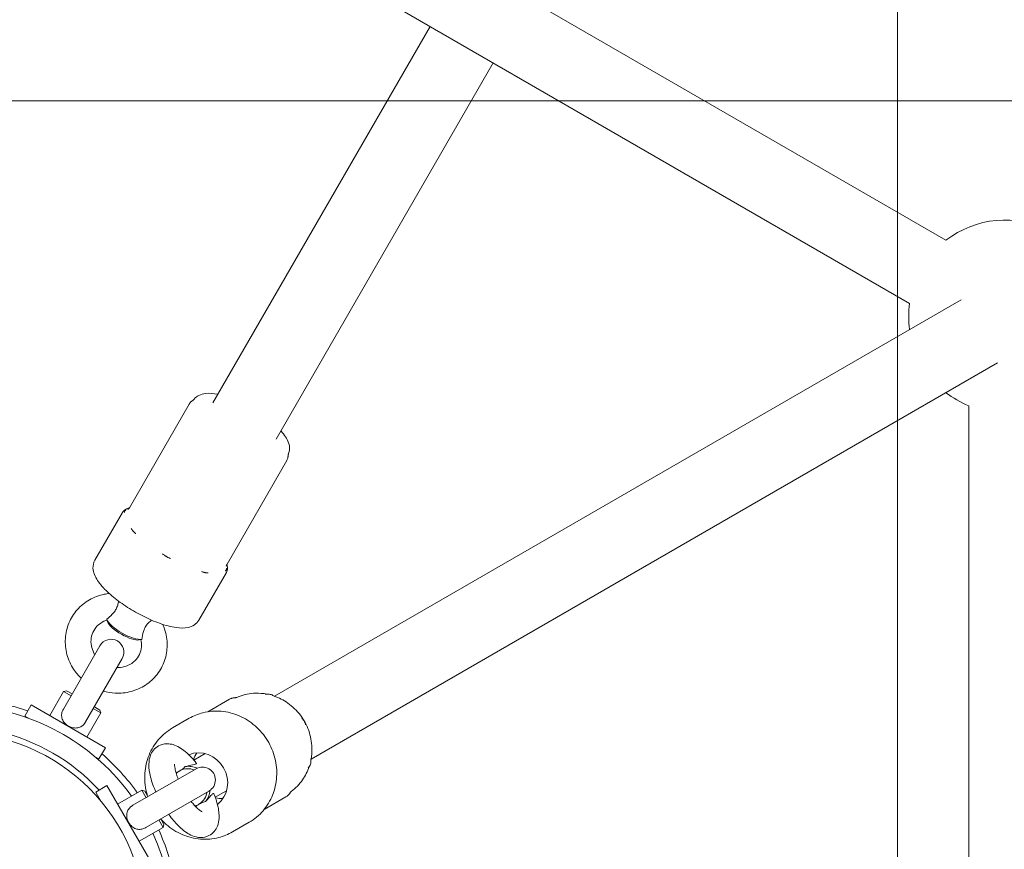
# Model space of a CAD drawing. Units: millimetres. Extents: x -3075.3 to -3054.3, y -3479.6 to -3449.9.
# Drawn here: x -3058.8 to -3058.6, y -3462.1 to -3461.9 of the extents above; entities that cross this region are included whole.
import ezdxf

# ---------------------------------------------------------------- set-up
doc = ezdxf.new("R2010")
doc.units = ezdxf.units.MM
doc.linetypes.add('ACAD_ISO03W100', pattern=[30, 12, -18])
doc.layers.add('_TR-kreskowanie', color=7, linetype='Continuous', lineweight=13, true_color=0xadadad)
doc.layers.add('_TR-przerywana1_nad', color=8, linetype='ACAD_ISO03W100', lineweight=5)
doc.layers.add('_TR-zabawki', color=134, linetype='Continuous', lineweight=13)

# ---------------------------------------------------------------- blocks, each defined once
blk = doc.blocks.new('mt kasprowy')
at = {"layer": '_TR-przerywana1_nad', "linetype": 'ACAD_ISO03W100', "ltscale": 0.01}
blk.add_circle((0, 0), 2.3, dxfattribs=at)
at = {"layer": '_TR-zabawki'}
for p, q in [((-0.1307199797165595, 0.2434136464339645), (-0.03820563434328506, 0.08317409981873425)), ((-0.1454424115809161, 0.2349136464340518), (-0.05292806620764168, 0.07467409981882156)), ((0.1207138702629891, 0.2366657935776857), (-0.1207138702620796, 0.2366657935776857)), ((-0.1593240861780032, 0.2313741750249392), (-0.2800379564405375, 0.02229161855257189)), ((-0.1446016543136466, 0.2228741750250265), (-0.2653155245761809, 0.0137916185526592)), ((-0.1129186063462839, 0.07500854234694998), (-0.20070858944473, 0.1256941127212485)), ((-0.1214186063461966, 0.06028611048259336), (-0.2092085894446427, 0.1109716808568919)), ((-0.1079410579604883, 0.07751734065641358), (-0.08376423245499609, 0.06355884394270106)), ((-0.02944266186523237, 0.07731910078518922), (-0.02650509421437164, 0.07223108436346592)), ((-0.02126687035342911, 0.06483529997012738), (-0.02352362613783043, 0.06874411564876937)), ((-0.0706530988236409, 0.05695739316206527), (-0.0818219819202568, 0.063405750824586)), ((-0.05223897454470716, 0.06415764352323094), (-0.04930140689430118, 0.05906962710150765)), ((-0.03086656188406778, 0.06346245343911505), (-0.02934182598710322, 0.06082153339730212)), ((-0.03952681592181762, 0.05846245343900591), (-0.03800208002530781, 0.05582153339719298)), ((-0.02227079491422046, 0.04457414831676942), (-0.03080192378820357, 0.05935049697245631)), ((-0.03599807621094442, 0.05635049697275463), (-0.02746694733696131, 0.04157414831661299)), ((-0.1211025152224465, 0.05472102797693879), (-0.09692568971649962, 0.04076253126277152)), ((-0.04551558165894676, 0.05083529997000369), (-0.04777233744334808, 0.05474411564910042)), ((-0.02430192378824358, 0.04809216672356342), (-0.02300288568267206, 0.04884216672326147)), ((-0.02231987298091553, 0.04865915402160681), (-0.0240519237886474, 0.04765915402140308)), ((-0.02300288568267206, 0.04884216672326147), (-0.02231987298091553, 0.04865915402160681)), ((-0.01906987298070817, 0.04302998889670562), (-0.02231987298091553, 0.04865915402160681)), ((-0.03206025403778767, 0.03552998889699666), (-0.01473974596183325, 0.04552998889676019)), ((-0.0292480762109335, 0.0446591540217014), (-0.03098012701866537, 0.04365915402149767)), ((-0.03079711431655596, 0.04434216672325419), (-0.03098012701866537, 0.04365915402149767)), ((-0.03079711431655596, 0.04434216672325419), (-0.02949807621098444, 0.04509216672340699)), ((-0.06607574223608026, 0.0430601168013709), (-0.06619760245303041, 0.04363644027034752)), ((-0.02773012701891275, 0.03802998889705123), (-0.03098012701866537, 0.04365915402149767)), ((-0.0846530988237646, 0.03270868185609288), (-0.0958219819203805, 0.0391570395186136)), ((-0.04694350582030893, 0.03056694733686527), (-0.06171985447599582, 0.03909807621130312)), ((-0.07032902615810599, 0.03569321294980909), (-0.07088906703120301, 0.03551058525863482)), ((-0.05089934640000138, 0.01783974596219196), (-0.04089934640023785, 0.03516025403769163)), ((-0.03830127018864005, 0.03366025403784079), (-0.04089934640023785, 0.03516025403769163)), ((-0.03056025403748208, 0.03293191268539886), (-0.03206025403778767, 0.03552998889699666)), ((-0.0647198544756975, 0.03390192378856227), (-0.04994350582001061, 0.02537079491412442)), ((-0.05046152422664818, 0.03259807621134314), (-0.04971152422695013, 0.03389711431691467)), ((-0.04902851152473886, 0.03408012701856933), (-0.05002851152494259, 0.03234807621129221)), ((-0.04971152422695013, 0.03389711431691467), (-0.04902851152473886, 0.03408012701856933)), ((-0.04339934640029242, 0.03083012701881671), (-0.04902851152473886, 0.03408012701856933)), ((-0.03881128132479716, 0.03277688883781593), (-0.03830127018864005, 0.03366025403784079)), ((-0.03056025403748208, 0.03293191268539886), (-0.02845910626501791, 0.03414501091765487)), ((-0.05421152422695741, 0.02610288568257602), (-0.05346152422680461, 0.02740192378860229)), ((-0.05421152422695741, 0.02610288568257602), (-0.054028511524848, 0.02541987298081949)), ((-0.05302851152464427, 0.02715192378855136), (-0.054028511524848, 0.02541987298081949)), ((-0.04839934640040156, 0.02216987298106687), (-0.054028511524848, 0.02541987298081949)), ((-0.04830127018885833, 0.01633974596188636), (-0.05089934640000138, 0.01783974596219196)), ((-0.04830127018885833, 0.01633974596188636), (-0.04779125905315595, 0.01722311116191122))]:
    blk.add_line(p, q, dxfattribs=at)
for radius in [0.8, 0.04445000000000015, 0.04445000000000005]:
    blk.add_circle((0, 0), radius, dxfattribs=at)
for centre, radius, start, end in [((-0.1415465369177582, 0.2451657935775984), 0.02250000000000001, 22.19610086489852, 217.8038991475104), ((-0.1415465369177582, 0.2451657935775984), 0.02250000000000001, 322.1961008524896, 337.8038991351015), ((-0.1415465369177582, 0.2451657935775984), 0.02250000000000001, 262.1961008585239, 277.8038991414761), ((-0.03339999999980137, 0.05785049697260547), 0.003, 30.00000000272808, 210.0000000027281), ((0, 0), 0.05234628323971025, 101.01322274572, 114.5188788996505), ((0, 0), 0.05080000000000014, 65.64849351438012, 114.3515064856199), ((0, 0), 0.05234628323971093, 125.4811210982736, 138.9867772565912), ((-0.06321985447630141, 0.03649999999970532), 0.003000000000000016, 59.99999999727192, 239.9999999972719), ((0, 0), 0.05080000000000009, 125.6484935124306, 174.3515064783481), ((0, 0), 0.04580000000000002, 132.6115877869551, 167.3884122060695), ((0, 0), 0.05234628323970873, 161.0132227491451, 174.5188789061839)]:
    blk.add_arc(centre, radius, start, end, dxfattribs=at)
for centre, major_axis, ratio, start_param, end_param in [((-0.03305854259815533, 0.057259075404545), (-0.005845671475548301, -0.003374999999994189), 0.9430385729759615, 3.272330298544738, 6.15244766222652), ((-0.0357200098615067, 0.06186887192689028), (0.005845671475548303, 0.003374999999994195), 0.9430385729759617, 5.578511473463189, 5.851824390143387), ((-0.03164463811481255, 0.05481012100199223), (0.004330127018924664, 0.002499999999995702), 0.9430385729759619, 0.3424677313066594, 0.9303357742387046), ((-0.03156146726269071, 0.05466606486106684), (0.003897114317032202, 0.002249999999996131), 0.9430385729759618, 0.06411966634497723, 0.8410686705690642), ((-0.0357200098615067, 0.06186887192689028), (0.005845671475547967, 0.003374999999994763), 0.9430385729759618, 3.572953570625845, 3.846266487307699), ((-0.03164463811481255, 0.05481012100199223), (-0.004330127018924662, -0.002499999999995701), 0.9430385729759617, 5.352849532943839, 5.940717575875103), ((-0.03156146726269071, 0.05466606486106684), (-0.003897114317032203, -0.002249999999996127), 0.9430385729759618, 5.442116636612939, 6.21906564083679), ((-0.03156146726269071, 0.05466606486106684), (0.003897114317032307, 0.00224999999999619), 0.9430385729759618, 6.074337610779253, 6.21906564083679), ((-0.03156146726269071, 0.05466606486106684), (-0.003897114317032294, -0.002249999999996186), 0.9430385729759618, 0.06411966634497723, 0.2088476964025787), ((-0.06900908155284924, 0.03984241181115067), (0.002500000000003271, 0.004330127018920315), 0.3104326666373476, 3.484060384898437, 5.940717575876665), ((-0.06859746168265701, 0.03960476296833804), (-0.002250000000002945, -0.003897114317028284), 0.3104326666373476, 0.3326686915335912, 2.808923962055716)]:
    blk.add_ellipse(centre, major_axis=major_axis, ratio=ratio, start_param=start_param, end_param=end_param, dxfattribs=at)
for points, knots in [([(-0.0380698684921299, 0.08314838700152904), (-0.03900282658469223, 0.08333040814977721), (-0.03995970690175454, 0.08340653871709947), (-0.04226543846698405, 0.08333310034868191), (-0.04361343413893337, 0.0830772121416885), (-0.04618154791933193, 0.08216663379516831), (-0.0474006484309939, 0.08150988979195972), (-0.04958212243946036, 0.07986085225866191), (-0.0505441012492156, 0.07886853996251375), (-0.05202619787542062, 0.07676603291520223), (-0.05258303190930746, 0.07568075448944), (-0.05297367597859193, 0.07454368187518412)], [2.396167708123361, 2.396167708123361, 2.396167708123361, 2.396167708123361, 2.6250317334308, 2.6250317334308, 2.947956463942996, 2.947956463942996, 3.27266616517344, 3.27266616517344, 3.59753681261071, 3.59753681261071, 3.887016314128451, 3.887016314128451, 3.887016314128451, 3.887016314128451]), ([(-0.03617085191763181, 0.0825106306001544), (-0.03630800522842037, 0.08263456943996061), (-0.03645447958570003, 0.08273729351139991), (-0.03676162185820431, 0.08290811711822244), (-0.03692063698781567, 0.0829749040221941), (-0.03723942473425268, 0.08307524648262188), (-0.03739575528879868, 0.0831076052500066), (-0.03768690066135605, 0.08314607600505042), (-0.03782100613170769, 0.08315228322680923), (-0.03805771363295207, 0.08315116111225507), (-0.03815861405109899, 0.08314403162603412), (-0.03824260065130147, 0.08313567591358151)], [-0.6405556048300167, -0.6405556048300167, -0.6405556048300167, -0.6405556048300167, -0.6276853567905994, -0.6276853567905994, -0.6148151087511822, -0.6148151087511822, -0.6019448607117649, -0.6019448607117649, -0.5890746126723476, -0.5890746126723476, -0.5762043646329301, -0.5762043646329301, -0.5762043646329301, -0.5762043646329301]), ([(-0.046270412658032, 0.08191035990057571), (-0.04635679116472602, 0.08189110276271094), (-0.04645730692163852, 0.08186471378849092), (-0.04667998354761949, 0.08178992652756278), (-0.04680012610515405, 0.08174198618871742), (-0.0470446448284747, 0.0816226848110091), (-0.04716640996593924, 0.08155227187353375), (-0.04738992065267666, 0.0814015060868769), (-0.04749173689833697, 0.08132136207041185), (-0.04766789616860478, 0.08116592164469694), (-0.04774158706459275, 0.08109148446646941), (-0.04780124617809633, 0.08102653275591365)], [-0.6428653174617015, -0.6428653174617015, -0.6428653174617015, -0.6428653174617015, -0.6296161516574122, -0.6296161516574122, -0.616366985853123, -0.616366985853123, -0.6031178200488337, -0.6031178200488337, -0.5898686542445445, -0.5898686542445445, -0.5766194884402555, -0.5766194884402555, -0.5766194884402555, -0.5766194884402555]), ([(-0.030693843449626, 0.07852444850050233), (-0.03145438918045329, 0.07956057022147434), (-0.03238955201049976, 0.08046954628161984), (-0.03436121809363613, 0.0818392783339732), (-0.03536439122308366, 0.08234535004567078), (-0.03642154051840407, 0.08270773020512934)], [1.674202636627405, 1.674202636627405, 1.674202636627405, 1.674202636627405, 1.988650495725812, 1.988650495725812, 2.258838955079093, 2.258838955079093, 2.258838955079093, 2.258838955079093]), ([(-0.03615260517335628, 0.08249488120736714), (-0.03615260526112252, 0.08249488146657313), (-0.03615261752474908, 0.08249489126956178), (-0.03615313920818153, 0.08249530588818743), (-0.03615863731010904, 0.08249959284739816), (-0.03617085191763181, 0.0825106306001544)], [0.5577209760644019, 0.5577209760644019, 0.5577209760644019, 0.5577209760644019, 0.5585498613962886, 0.5585498613962886, 0.5753226519821211, 0.5753226519821211, 0.5753226519821211, 0.5753226519821211]), ([(-0.1148847245685829, 0.07614368123176973), (-0.1146366808857238, 0.07636361169443262), (-0.1143885446263084, 0.07656885131291347), (-0.1132600741912029, 0.07742837584873996), (-0.1123928763904587, 0.07794172659168908), (-0.1107743718803249, 0.07819381521267132), (-0.1101541734287821, 0.0781699723715974), (-0.1095586841647673, 0.0779365695634624)], [3.962633609934652, 3.962633609934652, 3.962633609934652, 3.962633609934652, 4.074059767306515, 4.074059767306515, 4.467347558055689, 4.467347558055689, 4.665490176109503, 4.665490176109503, 4.665490176109503, 4.665490176109503]), ([(-0.03068245891245169, 0.07851024514457094), (-0.03068354886545421, 0.07851155366597595), (-0.03068455507673207, 0.07851277280769864), (-0.03068723285105079, 0.07851604179722926), (-0.03068869353000991, 0.07851785812044909), (-0.03069106196880966, 0.07852083822490386), (-0.03069196973592625, 0.07852200202023596), (-0.0306932627054266, 0.07852367568466434), (-0.0306936479119031, 0.07852418556694829), (-0.03069382542707899, 0.07852442152170624), (-0.03069384482932946, 0.0785244474832325), (-0.03069384483205795, 0.0785244474764113)], [0.1441719374983203, 0.1441719374983203, 0.1441719374983203, 0.1441719374983203, 0.1465556307471624, 0.1465556307471624, 0.1510735373027109, 0.1510735373027109, 0.1555914438582593, 0.1555914438582593, 0.1601093504138078, 0.1601093504138078, 0.1613860889501549, 0.1613860889501549, 0.1613860889501549, 0.1613860889501549]), ([(-0.03068409202933253, 0.07851207139401595), (-0.03068409129355132, 0.0785120707596434), (-0.03068406778493227, 0.07851204424150637), (-0.03068356013318407, 0.07851147157998639), (-0.03068087848077994, 0.07850842426933013), (-0.03066809501251555, 0.07849484770304116), (-0.03065815029185615, 0.07848440572934123), (-0.03062588017064627, 0.07845294165372252), (-0.03060541227341673, 0.07843336489531794), (-0.0305430497164707, 0.07837944263656027), (-0.03050497386766438, 0.07834725126122066), (-0.03041351383899382, 0.07828190142163294), (-0.0303817147528207, 0.0782601315845568), (-0.03034159682874815, 0.07823508489900632)], [-0.1164940835215579, -0.1164940835215579, -0.1164940835215579, -0.1164940835215579, -0.1152781953073987, -0.1152781953073987, -0.1033670066661155, -0.1033670066661155, -0.09145581802483235, -0.09145581802483235, -0.08087801824737069, -0.08087801824737069, -0.07153781654249439, -0.07153781654249439, -0.06763344074226606, -0.06763344074226606, -0.06763344074226606, -0.06763344074226606]), ([(-0.02944266186523237, 0.07731910078518922), (-0.02949878570780129, 0.07741631013277583), (-0.02955958256734448, 0.07750602637224802), (-0.02968398993471055, 0.07766848759183631), (-0.02974807935515855, 0.07774194494550102), (-0.02987514543656289, 0.07787383755157862), (-0.02993830685863941, 0.07793253379986709), (-0.03006174550773721, 0.078038011967692), (-0.03012186149589979, 0.07808462931143367), (-0.0302363082055308, 0.07816724915755913), (-0.03029038499244052, 0.0782031119892963), (-0.03034159682874815, 0.07823508489900632)], [-0.6097637186273939, -0.6097637186273939, -0.6097637186273939, -0.6097637186273939, -0.6032687136218257, -0.6032687136218257, -0.5967737086162574, -0.5967737086162574, -0.5902787036106892, -0.5902787036106892, -0.583783698605121, -0.583783698605121, -0.577288693599553, -0.577288693599553, -0.577288693599553, -0.577288693599553]), ([(-0.1095586841647673, 0.0779365695634624), (-0.1095440258663984, 0.07793082422404041), (-0.1095274100489405, 0.0779245000244373), (-0.1094882667985075, 0.07791038615050638), (-0.1094657741350602, 0.07790259182866066), (-0.1094114265506505, 0.07788523007911863), (-0.1093796526215556, 0.07787564014233794), (-0.1093002067591442, 0.07785471158103974), (-0.1092527362247893, 0.07784326788123508), (-0.1091284070275833, 0.07782053421487944), (-0.109052017178783, 0.07780871964405378), (-0.108945973016489, 0.07780262127334936)], [0.3978245594236917, 0.3978245594236917, 0.3978245594236917, 0.3978245594236917, 0.3992618912244577, 0.3992618912244577, 0.4006992230252236, 0.4006992230252236, 0.4021365548259896, 0.4021365548259896, 0.4035738866267556, 0.4035738866267556, 0.4050112184275217, 0.4050112184275217, 0.4050112184275217, 0.4050112184275217]), ([(-0.108945973016489, 0.07780262127334936), (-0.1089197492292442, 0.07780111320016658), (-0.1088903952349938, 0.0777991578493129), (-0.1088225924913786, 0.07779330688526898), (-0.1087842013234877, 0.07778945454765562), (-0.1086932668085865, 0.07777748497346693), (-0.1086406147524031, 0.07776950124434734), (-0.1085095699349949, 0.07774274280973259), (-0.108431483669392, 0.07772453852749095), (-0.1082292102109932, 0.07765798576429006), (-0.1081043879203207, 0.07761163925306391), (-0.1079410579604883, 0.07751734065641358)], [-0.6312022428677534, -0.6312022428677534, -0.6312022428677534, -0.6312022428677534, -0.6269145380196444, -0.6269145380196444, -0.6226268331715353, -0.6226268331715353, -0.6183391283234263, -0.6183391283234263, -0.6140514234753173, -0.6140514234753173, -0.6097637186272084, -0.6097637186272084, -0.6097637186272084, -0.6097637186272084]), ([(-0.05287630697603163, 0.0746869016279561), (-0.05292564585943182, 0.07461819271065906), (-0.05298203718484729, 0.07453470904101778), (-0.05310120887907033, 0.07433059996628799), (-0.0531627999534976, 0.07421174723913282), (-0.05327587567080627, 0.07393835801667592), (-0.05332608168009756, 0.07378584677189792), (-0.05339794983046886, 0.07346186235372443), (-0.05341965685965988, 0.07329124368516204), (-0.05342540042238397, 0.07294004764344209), (-0.05340953044697017, 0.07276045784465168), (-0.05337087622274339, 0.07258019193750442)], [-0.6432421393843927, -0.6432421393843927, -0.6432421393843927, -0.6432421393843927, -0.6303732482853547, -0.6303732482853547, -0.6175043571863167, -0.6175043571863167, -0.6046354660872787, -0.6046354660872787, -0.5917665749882407, -0.5917665749882407, -0.5788976838892025, -0.5788976838892025, -0.5788976838892025, -0.5788976838892025]), ([(-0.02352362613783043, 0.06874411564876937), (-0.02422781749055503, 0.06996381085036774), (-0.02513970131394672, 0.0710632704958698), (-0.02728706457173757, 0.07291170918961143), (-0.02852244160385453, 0.07366000333740885), (-0.03119321559188393, 0.07473098053787908), (-0.03262860601716966, 0.07505248731195024), (-0.03555503056759335, 0.07523591824974574), (-0.03704571151138225, 0.07509671417028585), (-0.03993117646405153, 0.07437094473016259), (-0.04132534336940807, 0.07378379316287464), (-0.04387500160055424, 0.07222050947757452), (-0.04502996833616635, 0.07124443935617819), (-0.04698240907509899, 0.0690022573189708), (-0.04777979161917756, 0.06773668766709307), (-0.04893492982819225, 0.06504499674338149), (-0.04929323626220139, 0.06361959515015769), (-0.04953401477450825, 0.06075457927818206), (-0.04941759862958861, 0.05931551568892246), (-0.0487858611604679, 0.05681998276440936), (-0.04834849217786541, 0.05574204492177159), (-0.04777233744334808, 0.05474411564910042)], [1.570796326793831, 1.570796326793831, 1.570796326793831, 1.570796326793831, 1.889405592231873, 1.889405592231873, 2.20834928393192, 2.20834928393192, 2.528071126513135, 2.528071126513135, 2.848583147136896, 2.848583147136896, 3.169610403426164, 3.169610403426164, 3.490790611820018, 3.490790611820018, 3.811753049559713, 3.811753049559713, 4.132140187666273, 4.132140187666273, 4.451709498986066, 4.451709498986066, 4.712388980383624, 4.712388980383624, 4.712388980383624, 4.712388980383624]), ([(-0.05341619240289219, 0.07289601186266736), (-0.05358871352655115, 0.07201500373139424), (-0.05366374065579294, 0.07111783652271697), (-0.05360123024047425, 0.06892281921045651), (-0.05334867342344296, 0.06763108166342136), (-0.05281847012065555, 0.06622456026207146), (-0.05274038496554567, 0.06603308843568811), (-0.05265724549462902, 0.06584387241764489)], [4.024332602871633, 4.024332602871633, 4.024332602871633, 4.024332602871633, 4.241381015592275, 4.241381015592275, 4.558419293805443, 4.558419293805443, 4.60898267055197, 4.60898267055197, 4.60898267055197, 4.60898267055197]), ([(-0.05336636022093444, 0.07255651509694871), (-0.05336636040101439, 0.07255651530249452), (-0.05336636275933415, 0.07255653082484059), (-0.05336646098930942, 0.07255718993519622), (-0.0533674245552902, 0.07256409491265003), (-0.05337087622274339, 0.07258019193750442)], [-0.06092710172640589, -0.06092710172640589, -0.06092710172640589, -0.06092710172640589, -0.06009820659610551, -0.06009820659610551, -0.04332541384906836, -0.04332541384906836, -0.04332541384906836, -0.04332541384906836]), ([(-0.05265724391620097, 0.06584387310294915), (-0.05265724392347693, 0.06584387310385864), (-0.05265723114189313, 0.06584384332063564), (-0.05265711555784947, 0.06584357161545995), (-0.0526568665936793, 0.06584298308189318), (-0.05265606364991982, 0.06584102652414003), (-0.05265550966123556, 0.06583965848903972), (-0.05265411304208101, 0.06583611732821737), (-0.05265327040160628, 0.06583394418930766), (-0.05265177825276623, 0.06582999065358308), (-0.05265122554283153, 0.06582850965787657), (-0.05265063729621033, 0.06582691144149067)], [0.4948249910158152, 0.4948249910158152, 0.4948249910158152, 0.4948249910158152, 0.4961018625015109, 0.4961018625015109, 0.5006202712126193, 0.5006202712126193, 0.5051386799237277, 0.5051386799237277, 0.5096570886348362, 0.5096570886348362, 0.5120410690636022, 0.5120410690636022, 0.5120410690636022, 0.5120410690636022]), ([(-0.05265140231585974, 0.06582923888709047), (-0.05265140213441555, 0.06582923793257578), (-0.05265139092352911, 0.06582920431401362), (-0.05265114880967303, 0.06582847834442873), (-0.05264985058465754, 0.06582463230188296), (-0.05264448466004978, 0.06580677318152084), (-0.05264041400050701, 0.06579293979348222), (-0.05262930036587932, 0.06574926097573552), (-0.05262258034417755, 0.06572174686561993), (-0.05260706357921663, 0.06564077816756253), (-0.0525982229546571, 0.06559170780428758), (-0.05258735835877815, 0.06547982619576942), (-0.05258440467605396, 0.06544140250525743), (-0.05258277257507871, 0.06539413609471012)], [0.502155575018553, 0.502155575018553, 0.502155575018553, 0.502155575018553, 0.5033714600166758, 0.5033714600166758, 0.5152826475663438, 0.5152826475663438, 0.5271938351160118, 0.5271938351160118, 0.5377716310819196, 0.5377716310819196, 0.5471118368769692, 0.5471118368769692, 0.5510162102153479, 0.5510162102153479, 0.5510162102153479, 0.5510162102153479]), ([(-0.05258277257507871, 0.06539413609471012), (-0.05258068439343333, 0.065333661385921), (-0.05257663949942071, 0.06526883650167292), (-0.05256245040345675, 0.06512958200710273), (-0.05255222539017268, 0.0650545406715537), (-0.05252272693633131, 0.0648951274074534), (-0.05250344905061866, 0.06481078141678154), (-0.05245296779685305, 0.06463514669849246), (-0.05242147594799462, 0.06454284111714514), (-0.05234247921998758, 0.06435246922637816), (-0.0522950287513595, 0.06425473225681344), (-0.05223897454470716, 0.06415764352323094)], [-0.6421984498432068, -0.6421984498432068, -0.6421984498432068, -0.6421984498432068, -0.6357115036000447, -0.6357115036000447, -0.6292245573568825, -0.6292245573568825, -0.6227376111137204, -0.6227376111137204, -0.6162506648705582, -0.6162506648705582, -0.6097637186273961, -0.6097637186273961, -0.6097637186273961, -0.6097637186273961]), ([(-0.02420097999947757, 0.04815044664701418), (-0.02378042466762054, 0.04853244215837549), (-0.02338253385096323, 0.04893864492714783), (-0.0220301165991259, 0.05049184211020474), (-0.0212288263364826, 0.05176637107797433), (-0.02007353536555456, 0.05447880767496827), (-0.01971676427183411, 0.05591519116205745), (-0.01948566275223129, 0.05879938046837196), (-0.01960694878835056, 0.06024640329405884), (-0.02024860302435627, 0.06275305672716058), (-0.02068873240023095, 0.06383393566193263), (-0.02126687035342911, 0.06483529997012738)], [6.509463864125398, 6.509463864125398, 6.509463864125398, 6.509463864125398, 6.632410578864344, 6.632410578864344, 6.956113953496506, 6.956113953496506, 7.277535407195524, 7.277535407195524, 7.595831837353153, 7.595831837353153, 7.853981633973417, 7.853981633973417, 7.853981633973417, 7.853981633973417]), ([(-0.08328676477867702, 0.06339069368368655), (-0.08328678419002244, 0.06339071587808576), (-0.0832885381350934, 0.06339083592411043), (-0.08330373295029858, 0.06339214956324213), (-0.08333452240822226, 0.06339486859224053), (-0.08344185204441601, 0.06341964191460647), (-0.08351284557738836, 0.06343922641099198), (-0.08365391425195412, 0.06349996782228118), (-0.083706657984294, 0.06352560330697088), (-0.08376423245499609, 0.06355884394270106)], [3.313129281454626, 3.313129281454626, 3.313129281454626, 3.313129281454626, 3.325897132158859, 3.325897132158859, 3.366346906725379, 3.366346906725379, 3.401891511443079, 3.401891511443079, 3.419678970093124, 3.419678970093124, 3.419678970093124, 3.419678970093124]), ([(-0.08369208040903686, 0.06351968480794312), (-0.08355880941462601, 0.0635597423965919), (-0.0834271968478788, 0.06359165934281918), (-0.0831207263881879, 0.06364626495678749), (-0.08294709644997056, 0.06366162000585973), (-0.08260671370226191, 0.06365573631228472), (-0.08243987864670999, 0.0636343636847414), (-0.08211880650469539, 0.06355066538799292), (-0.08196473206271548, 0.06348816765785159), (-0.0818219819202568, 0.063405750824586)], [4.39385679338944, 4.39385679338944, 4.39385679338944, 4.39385679338944, 4.456678567529786, 4.456678567529786, 4.541915371815651, 4.541915371815651, 4.627152176101515, 4.627152176101515, 4.712388980387379, 4.712388980387379, 4.712388980387379, 4.712388980387379]), ([(-0.08218788183967263, 0.06314734940087874), (-0.08218909807783348, 0.06315084764355561), (-0.08219035886941128, 0.06315432427436463), (-0.08220154084483511, 0.06318391397780942), (-0.08221396699036632, 0.06320876536119613), (-0.0822495536540373, 0.06326419737251854), (-0.08227491006300625, 0.06329344435062012), (-0.08232308626202212, 0.06333524716092143), (-0.0823426520846624, 0.06334970184434496), (-0.08238311591776437, 0.06337516323583259), (-0.08240367237158353, 0.06338635208703636), (-0.08245381867800461, 0.06340992579544036), (-0.08248425243573365, 0.06342170369043743), (-0.08258454443057417, 0.06345347038632099), (-0.08266126450325828, 0.06346856541722445), (-0.08275256876459025, 0.06347891189125221), (-0.08275842404236755, 0.06347954589591609), (-0.08276431842750753, 0.063480155220077)], [-0.2120435070711484, -0.2120435070711484, -0.2120435070711484, -0.2120435070711484, -0.2079870417794462, -0.2079870417794462, -0.1772992109284207, -0.1772992109284207, -0.1353901793069583, -0.1353901793069583, -0.1106555855322316, -0.1106555855322316, -0.08832897126663215, -0.08832897126663215, -0.05958323125577961, -0.05958323125577961, 0, 0, 0.004053632401754469, 0.004053632401754469, 0.004053632401754469, 0.004053632401754469]), ([(-0.1222743912080659, 0.0559123189100319), (-0.1226447310655203, 0.05620792810441344), (-0.1229265487309021, 0.05657723231115597), (-0.1233923904910625, 0.05746406819253025), (-0.1235194106129711, 0.05798552884925812), (-0.1236902834898501, 0.05943144573211612), (-0.1235967923739736, 0.06038465744632049), (-0.1233847245684956, 0.06142124936741311)], [1.617695131074099, 1.617695131074099, 1.617695131074099, 1.617695131074099, 1.764491345318275, 1.764491345318275, 1.964912825832493, 1.964912825832493, 2.320551697250882, 2.320551697250882, 2.320551697250882, 2.320551697250882]), ([(-0.02835767704300451, 0.05853622581662421), (-0.02884382985894263, 0.05903333496189589), (-0.02938678751434054, 0.05948660512922288), (-0.03002889629033234, 0.06006777356742532), (-0.03016442674834252, 0.06022356898074577), (-0.03025750944016181, 0.06044148265118565), (-0.03021674278397768, 0.06049479202056318), (-0.03015554997318759, 0.06051880685026845)], [0, 0, 0, 0, 0.2493319753789813, 0.2493319753789813, 0.43400995856864, 0.43400995856864, 0.6160430345878487, 0.6160430345878487, 0.6160430345878487, 0.6160430345878487]), ([(-0.02537741309288322, 0.04995496884157546), (-0.02533644878076302, 0.04998467298810283), (-0.02529562693052867, 0.0500144502184412), (-0.02432303723162477, 0.05072814426330297), (-0.02346921387652401, 0.05144700588562046), (-0.02191600513560843, 0.05299837866914459), (-0.02123381402088853, 0.05382173933276135), (-0.02045304702096473, 0.05523981111628018), (-0.02022906130241608, 0.05575459866258825), (-0.02000663454964524, 0.05670323137655942), (-0.01995465447998868, 0.05708567087185656), (-0.01996692404736677, 0.05808240394253517), (-0.02010106343550433, 0.05873625403864935), (-0.02064261766417985, 0.05979736566405336), (-0.02097799388411659, 0.06021505302987862), (-0.02175903436818771, 0.06089625715321745), (-0.02220421801757766, 0.06114371090961868), (-0.0232450278581382, 0.06155668392284497), (-0.02382894082256826, 0.06165485823203198), (-0.02542473536414036, 0.06175830198617405), (-0.02642215363812284, 0.06162131764676815), (-0.02834027691096708, 0.06116932125769381), (-0.02924027074732294, 0.06087879130518559), (-0.03015554572721157, 0.0605188063350397)], [5.015822721222015, 5.015822721222015, 5.015822721222015, 5.015822721222015, 5.031441054995321, 5.031441054995321, 5.389268366309357, 5.389268366309357, 5.780253603018602, 5.780253603018602, 5.980423591018591, 5.980423591018591, 6.098655676926652, 6.098655676926652, 6.265974070336047, 6.265974070336047, 6.39663710472886, 6.39663710472886, 6.540625824464995, 6.540625824464995, 6.745768579675149, 6.745768579675149, 7.118898445032773, 7.118898445032773, 7.430435965409524, 7.430435965409524, 7.430435965409524, 7.430435965409524]), ([(-0.08205793553588592, 0.05759968568781915), (-0.08205332535999332, 0.05760980607192323), (-0.08204875719820848, 0.05761992541874861), (-0.08200999129621778, 0.05770658909023041), (-0.08197819635279302, 0.05778299221901761), (-0.08190890773084902, 0.05796324845414347), (-0.0818737061244974, 0.05806658943902221), (-0.0818254884397902, 0.0582297067962827), (-0.08180932921413842, 0.05828986055621499), (-0.08178189262844171, 0.05840360136789968), (-0.08177031120339961, 0.05845718320551896), (-0.08174708841534084, 0.05857893215352306), (-0.08173641167741152, 0.05864673260384734), (-0.08171087674145383, 0.05885302981596396), (-0.08170391234853014, 0.05898850549419876), (-0.08170694660020672, 0.05913004341300621), (-0.08170718527935605, 0.05913904356430066), (-0.08170746917312499, 0.05914802823963328)], [-0.2120435064692416, -0.2120435064692416, -0.2120435064692416, -0.2120435064692416, -0.2079870408494715, -0.2079870408494715, -0.1772990990357513, -0.1772990990357513, -0.1353901298954957, -0.1353901298954957, -0.1106555556804559, -0.1106555556804559, -0.08832894848262435, -0.08832894848262435, -0.0595831966089886, -0.0595831966089886, 0, 0, 0.004053632970981012, 0.004053632970981012, 0.004053632970981012, 0.004053632970981012]), ([(-0.02839849582869647, 0.05518763763393508), (-0.02808100154197746, 0.05543338559937183), (-0.02778512979921288, 0.0556785704138747), (-0.02708836914007406, 0.05629765063213199), (-0.02673070260107124, 0.05666213405447706), (-0.02623745288155988, 0.05724112939105908), (-0.02607886683381366, 0.05747051946036663), (-0.02594055488725644, 0.05770934253678206), (-0.0259178755522953, 0.05776719989307821), (-0.0259178755522953, 0.05776719989307821)], [5.100272549863702, 5.100272549863702, 5.100272549863702, 5.100272549863702, 5.266075332629907, 5.266075332629907, 5.530979937022709, 5.530979937022709, 5.759089348446101, 5.759089348446101, 5.906811221986525, 5.906811221986525, 5.906811221986525, 5.906811221986525]), ([(-0.02780831962672892, 0.05714692781248232), (-0.0279653258567123, 0.0574452403225223), (-0.02810713094459061, 0.05776314890499634), (-0.02827317614446656, 0.05823663206410856), (-0.02831923597932473, 0.058386493486978), (-0.02835767704300451, 0.05853622581662421)], [0.3446319884040193, 0.3446319884040193, 0.3446319884040193, 0.3446319884040193, 0.4486893297509887, 0.4486893297509887, 0.4963506193906627, 0.4963506193906627, 0.4963506193906627, 0.4963506193906627]), ([(-0.1218520330121464, 0.05544866963600725), (-0.1219103362591341, 0.05553745711767988), (-0.1219587628183945, 0.05559770532227049), (-0.1220406152688156, 0.05569401068350999), (-0.1220742610739762, 0.05572939954663525), (-0.1221321087050455, 0.05578773746219667), (-0.1221563008302837, 0.05581045956341768), (-0.1221985104111809, 0.05584884515519661), (-0.1222165068643335, 0.0558644272514357), (-0.12224830154355, 0.05589126943641531), (-0.1222620864100463, 0.05590249709030104), (-0.1222743912080659, 0.0559123189100319)], [0.251204129166376, 0.251204129166376, 0.251204129166376, 0.251204129166376, 0.2526414969283791, 0.2526414969283791, 0.2540788646903822, 0.2540788646903822, 0.2555162324523853, 0.2555162324523853, 0.2569536002143884, 0.2569536002143884, 0.2583909679763914, 0.2583909679763914, 0.2583909679763914, 0.2583909679763914]), ([(-0.1211025152224465, 0.05472102797693879), (-0.1212663157375573, 0.05481559824829674), (-0.1213686975993369, 0.05490051685137587), (-0.1215270279963079, 0.05504203365626381), (-0.1215814454794781, 0.05510011394972025), (-0.121670045801693, 0.05520003727042422), (-0.1217035107856645, 0.05524187933315261), (-0.1217596099832008, 0.05531496604226049), (-0.1217821040422677, 0.0553462346492779), (-0.1218211396349034, 0.0554021141215344), (-0.1218375546995958, 0.05542662124207709), (-0.1218520330121464, 0.05544866963600725)], [-0.6097637186272061, -0.6097637186272061, -0.6097637186272061, -0.6097637186272061, -0.6054636608628134, -0.6054636608628134, -0.6011636030984208, -0.6011636030984208, -0.5968635453340281, -0.5968635453340281, -0.5925634875696354, -0.5925634875696354, -0.5882634298052428, -0.5882634298052428, -0.5882634298052428, -0.5882634298052428]), ([(-0.0706530988236409, 0.05695739316206527), (-0.07021489409271453, 0.05670439554296536), (-0.0698482239445184, 0.05634371687483508), (-0.06926041344468103, 0.05547711038252601), (-0.06907812938197821, 0.05496603876599693), (-0.06878385835534573, 0.05356880142699083), (-0.06880986334090267, 0.05265839910180148), (-0.06911248669621273, 0.05049137276773763), (-0.06945544302288909, 0.04920243485594256), (-0.07037962481672366, 0.04660980843982543), (-0.07093526479820866, 0.04532392282908404), (-0.07220396702086873, 0.04279419179783872), (-0.07291176081525919, 0.04155124118688036), (-0.07442347652613535, 0.03919319287706458), (-0.07522663635563731, 0.03807864632881319), (-0.07687939343577455, 0.03605758316325591), (-0.07772748901697923, 0.03515731026254798), (-0.0794789005626626, 0.03361731357517783), (-0.08036708291638206, 0.03299494064185637), (-0.08180005307394822, 0.03243172632801361), (-0.08228555338291699, 0.03230378197122263), (-0.08340982978552347, 0.03225163889464966), (-0.08407665882441506, 0.03237587406783859), (-0.0846530988237646, 0.03270868185609288)], [4.712388980387379, 4.712388980387379, 4.712388980387379, 4.712388980387379, 4.861682218248653, 4.861682218248653, 5.045554314756293, 5.045554314756293, 5.366314682289048, 5.366314682289048, 5.750081494020247, 5.750081494020247, 6.095970532312622, 6.095970532312622, 6.431931175194856, 6.431931175194856, 6.76747439865574, 6.76747439865574, 7.111069960385301, 7.111069960385301, 7.482417265860842, 7.482417265860842, 7.657592622648651, 7.657592622648651, 7.853981633977173, 7.853981633977173, 7.853981633977173, 7.853981633977173]), ([(-0.03733305082869265, 0.0563748718327588), (-0.03823150023436028, 0.05565944736054007), (-0.03903707472545648, 0.05491608288457428), (-0.04049034056015444, 0.0532753024072008), (-0.04112523507501464, 0.05239518089001649), (-0.0416677065732074, 0.05087841604608911), (-0.04177845327831164, 0.05043932648641203), (-0.04186790133189788, 0.04932986216681456), (-0.0417913045671412, 0.04861125741672367), (-0.04128966209555074, 0.04744821585927639), (-0.04097651856500306, 0.04700041680962386), (-0.0402303741839205, 0.04627154193940441), (-0.03980068180680973, 0.04599965505667569), (-0.0388104636404023, 0.04554727305185224), (-0.03825762836368085, 0.04542501716969127), (-0.03677637308828707, 0.04525730035720699), (-0.03587015175162378, 0.04534296123802051), (-0.03378436416642216, 0.04574198897444148), (-0.03259247606274585, 0.04611799756821711), (-0.03110819399353204, 0.04672157869617877), (-0.03084101592776278, 0.04683559408204019), (-0.03057356551562407, 0.04695496884187378)], [1.994341995359863, 1.994341995359863, 1.994341995359863, 1.994341995359863, 2.358135888379468, 2.358135888379468, 2.767998415578289, 2.767998415578289, 2.915920119641936, 2.915920119641936, 3.102716213354052, 3.102716213354052, 3.234653171778146, 3.234653171778146, 3.374141794225294, 3.374141794225294, 3.56465865910536, 3.56465865910536, 3.905003488285419, 3.905003488285419, 4.318554287542973, 4.318554287542973, 4.408955239546467, 4.408955239546467, 4.408955239546467, 4.408955239546467]), ([(-0.03733299754003383, 0.05637490468552642), (-0.03730141115738661, 0.05640006176872703), (-0.03726741428818059, 0.05640992389680832), (-0.03717055537163105, 0.05638249616413304), (-0.03711454334779773, 0.0563035208247129), (-0.03700205619679764, 0.05602034784578791), (-0.03694969856405805, 0.05578845818854461), (-0.03680174657074531, 0.05506270661408053), (-0.0366855602387659, 0.05443581068675485), (-0.03651502007687668, 0.05382658161988729)], [2.26064739513547, 2.26064739513547, 2.26064739513547, 2.26064739513547, 2.366706654822422, 2.366706654822422, 2.557160152107093, 2.557160152107093, 2.801909593610966, 2.801909593610966, 3.247366848342017, 3.247366848342017, 3.247366848342017, 3.247366848342017]), ([(-0.02753640310538685, 0.05667595458180585), (-0.02759375893947436, 0.05674987645170404), (-0.02764469401199676, 0.05682628649901744), (-0.02773227382112964, 0.05697797917764547), (-0.02777297932698275, 0.05706029526800194), (-0.02780831962672892, 0.05714692781248232)], [0.921614305039374, 0.921614305039374, 0.921614305039374, 0.921614305039374, 0.9494752467636908, 0.9494752467636908, 0.9773361884873114, 0.9773361884873114, 0.9773361884873114, 0.9773361884873114]), ([(-0.02719990539617356, 0.05620735057982529), (-0.02723009963892764, 0.05624389097920357), (-0.02726018638895766, 0.05628180169333064), (-0.02737392607559741, 0.05643060238298858), (-0.0274559398603742, 0.05654920913593742), (-0.02753640310538685, 0.05667595458180585)], [0.2178431844435275, 0.2178431844435275, 0.2178431844435275, 0.2178431844435275, 0.2359074405419395, 0.2359074405419395, 0.2863479886759709, 0.2863479886759709, 0.2863479886759709, 0.2863479886759709]), ([(-0.03651502007687668, 0.05382658161988729), (-0.0362802524223298, 0.0535966907045804), (-0.03606175297045411, 0.05333642900995983), (-0.03576501712495883, 0.05292925517824187), (-0.03567260721229104, 0.05279264180262544), (-0.03558653142044932, 0.05265617513987308)], [0.1345817116619314, 0.1345817116619314, 0.1345817116619314, 0.1345817116619314, 0.2359074405419418, 0.2359074405419418, 0.2863479886759736, 0.2863479886759736, 0.2863479886759736, 0.2863479886759736]), ([(-0.04551558165894676, 0.05083529997000369), (-0.04481055256064792, 0.04961415375055367), (-0.04389996241434346, 0.0485121282149521), (-0.04175924267519804, 0.04665451805249177), (-0.04052855383861242, 0.04590056041342905), (-0.03786644650972448, 0.04481181176061), (-0.0364338826666426, 0.04448083782335743), (-0.03350825476536556, 0.0442754936352685), (-0.03201515164437296, 0.04440535275034563), (-0.03024503180722604, 0.04483935485268375), (-0.02992032900419872, 0.04493103033519219), (-0.0295990200002052, 0.04503388679950149)], [4.712388980383624, 4.712388980383624, 4.712388980383624, 4.712388980383624, 5.027198131830231, 5.027198131830231, 5.343193404807661, 5.343193404807661, 5.662032115098399, 5.662032115098399, 5.983899512579812, 5.983899512579812, 6.056906750233771, 6.056906750233771, 6.056906750233771, 6.056906750233771]), ([(-0.0370689248366034, 0.05132913858733446), (-0.0370689248366034, 0.05132913858733446), (-0.03706185043347432, 0.05132790663810738), (-0.03700570997534669, 0.05132180361033534), (-0.03689960576912199, 0.05131604322650674), (-0.03655979883296823, 0.0513352962116187), (-0.03630305309889081, 0.05136685789693729), (-0.03563341902645334, 0.05150006779422256), (-0.03519887716174708, 0.05161440820211283), (-0.03436752763991535, 0.05188675347108074), (-0.03398739401882267, 0.05202688671306532), (-0.03359464825143732, 0.0521876376342334)], [3.517966738783605, 3.517966738783605, 3.517966738783605, 3.517966738783605, 3.56816866932309, 3.56816866932309, 3.724844711898772, 3.724844711898772, 3.91694444303849, 3.91694444303849, 4.149254060986149, 4.149254060986149, 4.324505410904504, 4.324505410904504, 4.324505410904504, 4.324505410904504]), ([(-0.03558653142044932, 0.05265617513987308), (-0.03552917558590707, 0.0525822532699749), (-0.03547824051338466, 0.0525058432226615), (-0.03539066070425179, 0.05235415054403347), (-0.03534995519839867, 0.052271834453677), (-0.03531461489910726, 0.05218520190919662)], [0.9216143050393739, 0.9216143050393739, 0.9216143050393739, 0.9216143050393739, 0.9494752467636906, 0.9494752467636906, 0.9773361884873113, 0.9773361884873113, 0.9773361884873113, 0.9773361884873113]), ([(-0.0861543203545807, 0.04850329923738173), (-0.08614592198364335, 0.04851373096425959), (-0.08613755099167975, 0.04852419006147102), (-0.08606608687978223, 0.04861400912295721), (-0.0860045928202453, 0.04869483869333635), (-0.08586298700993211, 0.04888969106832519), (-0.0857845465752689, 0.0490046845075085), (-0.08566502583244073, 0.04919174361157275), (-0.0856218988405999, 0.04926195018015278), (-0.08554216244601776, 0.04939707055518738), (-0.08550537960900328, 0.04946174578344653), (-0.08542359984994619, 0.04961104882295331), (-0.08537936891571007, 0.04969590692326165), (-0.08524888656393159, 0.04995930742234123), (-0.08516896420496778, 0.05013964161662443), (-0.08509194895714245, 0.05033523240172144), (-0.0850870805543309, 0.05034770142356138), (-0.08508224948400311, 0.05036018045393575)], [-0.2120435070450339, -0.2120435070450339, -0.2120435070450339, -0.2120435070450339, -0.2079870417540556, -0.2079870417540556, -0.1772992109072143, -0.1772992109072143, -0.135390179291472, -0.135390179291472, -0.1106555855201925, -0.1106555855201925, -0.08832897125743419, -0.08832897125743419, -0.05958323124979879, -0.05958323124979879, 0, 0, 0.004053632400853943, 0.004053632400853943, 0.004053632400853943, 0.004053632400853943]), ([(-0.0696927137687453, 0.0485696856985669), (-0.06932952851184382, 0.04873194185984175), (-0.06895846518546023, 0.0488759816316815), (-0.06738517996382143, 0.04939727815053629), (-0.06612733352994837, 0.04960015709366417), (-0.06363352890821261, 0.04958867451978222), (-0.06239807938936792, 0.0493798098023035), (-0.06007451978621248, 0.0485752020754262), (-0.05898580109442264, 0.04798344906248531), (-0.05705793273818927, 0.04647916054500456), (-0.0562190939899665, 0.045567426301659), (-0.05486728317828238, 0.04351289258102042), (-0.05435731171792213, 0.04236877893254132), (-0.05371369757449429, 0.03995798987079979), (-0.05358514097315492, 0.03869029296492954), (-0.05370424319244194, 0.03651088364313182), (-0.0538596063188379, 0.0355951046917653), (-0.05411489425387117, 0.03470735037944905)], [2.222093602504122, 2.222093602504122, 2.222093602504122, 2.222093602504122, 2.323261634263245, 2.323261634263245, 2.644134953691343, 2.644134953691343, 2.960542512922036, 2.960542512922036, 3.273812196847532, 3.273812196847532, 3.58683085789013, 3.58683085789013, 3.90257871149785, 3.90257871149785, 4.222653122069028, 4.222653122069028, 4.456673268911469, 4.456673268911469, 4.456673268911469, 4.456673268911469]), ([(-0.06620285591452557, 0.04366046537279544), (-0.06669696753942844, 0.04374659413542759), (-0.0673849554618755, 0.04386254214568908), (-0.06853650031825964, 0.04422081585607884), (-0.06893760113689495, 0.04440680958805387), (-0.06961305469712897, 0.04482995031730752), (-0.06986714429876884, 0.04505165048885829), (-0.07029653569497896, 0.04546897561522201), (-0.0705034065072141, 0.04570988223940731), (-0.07069043556020915, 0.04594305176806301)], [0, 0, 0, 0, 0.2493319753789844, 0.2493319753789844, 0.4340099585686622, 0.4340099585686622, 0.6209461058175744, 0.6209461058175744, 0.8440554301067862, 0.8440554301067862, 0.8440554301067862, 0.8440554301067862]), ([(-0.02227066689101775, 0.04457422185578253), (-0.02224205519905809, 0.04452449737345887), (-0.02221521952924377, 0.04447524997613073), (-0.02199911885600159, 0.04405724345360795), (-0.02191496142131655, 0.04373681680181107), (-0.02183365966720885, 0.04315669176094161), (-0.02184910211690294, 0.04284366804449746), (-0.02200159881795116, 0.04220065516619798), (-0.02215156254078465, 0.04187988531475639), (-0.02257753274170682, 0.04127814557614329), (-0.02285565654165111, 0.04100573193591117), (-0.02349003007702777, 0.04056067568990329), (-0.02383707408080227, 0.04039117720731156), (-0.02456642387096508, 0.04017169791541164), (-0.02494154862688447, 0.04012534729736217), (-0.02566774078695744, 0.04017618161742575), (-0.02601382484499482, 0.0402707197458767), (-0.02659647999280423, 0.04057845171337249), (-0.02685587337509787, 0.04077581737192304), (-0.0272356426139595, 0.04121067080450302), (-0.0273591080604092, 0.04138708390973989), (-0.02746701708474575, 0.04157410811922091)], [0.4093155446047133, 0.4093155446047133, 0.4093155446047133, 0.4093155446047133, 0.4340099585687054, 0.4340099585687054, 0.620946105817786, 0.620946105817786, 0.8467999695735189, 0.8467999695735189, 1.100546415265172, 1.100546415265172, 1.367572858558129, 1.367572858558129, 1.628991907185434, 1.628991907185434, 1.892821832616228, 1.892821832616228, 2.152262928022767, 2.152262928022767, 2.366706654825005, 2.366706654825005, 2.494625121537026, 2.494625121537026, 2.494625121537026, 2.494625121537026]), ([(-0.09207742962598786, 0.04118672986305683), (-0.0920695003505898, 0.04119097975626573), (-0.09206158029610378, 0.04119527661987377), (-0.09199382129327205, 0.0412324848971366), (-0.09193454696196568, 0.0412680234594518), (-0.09179554439970161, 0.04135869405763515), (-0.09171651333508635, 0.04141607210294751), (-0.091592549069901, 0.04151567480676022), (-0.0915470090267263, 0.04155439897476754), (-0.09146121005960595, 0.0416314750013953), (-0.09142092495312681, 0.04166944561484343), (-0.09132970222981385, 0.04175954082302269), (-0.09127912897292845, 0.04181249961811773), (-0.09112605559676012, 0.04198212567462178), (-0.09102663964040403, 0.04210551848200339), (-0.09092468736389492, 0.04224635986111025), (-0.09091821305537451, 0.04225536846388422), (-0.09091175882349489, 0.04226441391210756)], [-0.2120435065144279, -0.2120435065144279, -0.2120435065144279, -0.2120435065144279, -0.2079870408886769, -0.2079870408886769, -0.1772990990708063, -0.1772990990708063, -0.1353901299222713, -0.1353901299222713, -0.1106555557023911, -0.1106555557023911, -0.08832894850004051, -0.08832894850004051, -0.05958319662013347, -0.05958319662013347, 0, 0, 0.00405363297266808, 0.00405363297266808, 0.00405363297266808, 0.00405363297266808]), ([(-0.06615916800365085, 0.0434546690935349), (-0.06558167068078546, 0.04358604463050142), (-0.0649957493023976, 0.04362420401639611), (-0.06381695140225929, 0.04351509476418869), (-0.06322689915350566, 0.043353889822356), (-0.06212659018456179, 0.04283568000892046), (-0.06161867502805762, 0.04247342070175364), (-0.06075650114462405, 0.04158686092159769), (-0.06040070263861708, 0.04106409267615163), (-0.05988864170285524, 0.03992451192289082), (-0.05972561755788774, 0.03931214309204734), (-0.05963902837856949, 0.03841960539921274), (-0.05963058269480825, 0.03815878681234608), (-0.05963901298218843, 0.0378967018145886)], [2.419510044504829, 2.419510044504829, 2.419510044504829, 2.419510044504829, 2.729214183381262, 2.729214183381262, 3.062251833495453, 3.062251833495453, 3.40434630351584, 3.40434630351584, 3.742644960576593, 3.742644960576593, 4.067924689202592, 4.067924689202592, 4.199572870275594, 4.199572870275594, 4.199572870275594, 4.199572870275594]), ([(-0.09692568971649962, 0.04076253126277152), (-0.09680326025181785, 0.04069184657828373), (-0.09672164398671157, 0.040624114997172), (-0.09661302878430433, 0.04052293374616056), (-0.09658254510577535, 0.04048678110984838), (-0.0965475383127341, 0.04044292732123722), (-0.09654135633036276, 0.04043313319334629), (-0.09654139828535335, 0.04043312376097674)], [3.419678970121736, 3.419678970121736, 3.419678970121736, 3.419678970121736, 3.457503183489285, 3.457503183489285, 3.492986444118254, 3.492986444118254, 3.525893647763686, 3.525893647763686, 3.525893647763686, 3.525893647763686]), ([(-0.0958219819203805, 0.0391570395186136), (-0.09596473206238443, 0.0392394563518792), (-0.09609589390584006, 0.03934163986741623), (-0.09632891482760897, 0.0395778473507562), (-0.09643084159415594, 0.03971164443328234), (-0.09660612839616078, 0.04000348269300957), (-0.0966796455027179, 0.04016152815438545), (-0.09678560448355711, 0.04045427973960614), (-0.09682377938042919, 0.04058425907624041), (-0.09685572987928026, 0.04071974825683355)], [1.570796326797587, 1.570796326797587, 1.570796326797587, 1.570796326797587, 1.656033131083451, 1.656033131083451, 1.741269935369316, 1.741269935369316, 1.826506739655181, 1.826506739655181, 1.889347519385377, 1.889347519385377, 1.889347519385377, 1.889347519385377]), ([(-0.09635758627064206, 0.03993592467531926), (-0.09635410859345939, 0.03993112079024286), (-0.09635062909273984, 0.0399263631870781), (-0.09632080876326654, 0.03988601262517477), (-0.09629437333569513, 0.03985307297853069), (-0.09623136971276836, 0.03978181177899387), (-0.09619474183546117, 0.03974605721487023), (-0.09613579608139844, 0.03969803659902027), (-0.09611381112563322, 0.03968218522868483), (-0.09607173804852209, 0.03965579474015613), (-0.09605170135728258, 0.03964490597354597), (-0.09600568124869824, 0.03962371452689695), (-0.09597969283595376, 0.03961450315318871), (-0.09589961820893222, 0.03959440895960142), (-0.09584559195491238, 0.0395924162112351), (-0.0957884227636896, 0.03960177762883177), (-0.09578478444564098, 0.03960242358698451), (-0.09578114968280715, 0.039603118856121)], [-0.2120435074886364, -0.2120435074886364, -0.2120435074886364, -0.2120435074886364, -0.2079870421816649, -0.2079870421816649, -0.1772992112742729, -0.1772992112742729, -0.1353901795669826, -0.1353901795669826, -0.1106555857420545, -0.1106555857420545, -0.08832897143128637, -0.08832897143128637, -0.05958323136227466, -0.05958323136227466, 0, 0, 0.004053632422682536, 0.004053632422682536, 0.004053632422682536, 0.004053632422682536]), ([(-0.07513304838994372, 0.03824832033114944), (-0.0749807504812452, 0.03822490255970479), (-0.07482323427302617, 0.03819775544207005), (-0.07436408850571752, 0.03810300001396172), (-0.07403841087443652, 0.03801735034085141), (-0.07340353302606673, 0.03776144351832045), (-0.07313138217887172, 0.03761473274380478), (-0.07256175003249155, 0.03723485262617032), (-0.0722830150534719, 0.0369924009874012), (-0.07159901324848761, 0.03632643148785064), (-0.071205156970791, 0.03585328625877082), (-0.07091250011126249, 0.03550312233892328)], [2.036762935249566, 2.036762935249566, 2.036762935249566, 2.036762935249566, 2.152262928028228, 2.152262928028228, 2.366706654831344, 2.366706654831344, 2.557160152117073, 2.557160152117073, 2.801909593622311, 2.801909593622311, 3.247366848355828, 3.247366848355828, 3.247366848355828, 3.247366848355828]), ([(-0.05711489425357286, 0.02951119795716295), (-0.05774919880377638, 0.02885335910059439), (-0.05845614761710749, 0.02826649394000924), (-0.06028624247164771, 0.02706582936525592), (-0.06146319681465684, 0.02653594984849406), (-0.06390544036139545, 0.02588321140365224), (-0.06516912141705689, 0.02575570577482722), (-0.06765045020074467, 0.02591569847345454), (-0.06886787006851591, 0.02619776185747469), (-0.07113476985978195, 0.02713894001180961), (-0.07218487454429123, 0.02779459660041539), (-0.07401969433158229, 0.02941184025848997), (-0.07480368524238656, 0.03037316716654459), (-0.07603459285201097, 0.03250843364639877), (-0.07647800624044976, 0.03368380693200379), (-0.07680795293799747, 0.03528748269127391), (-0.07686816098703275, 0.03567802388579366), (-0.07690893855306058, 0.03607081773316168)], [4.968104691856838, 4.968104691856838, 4.968104691856838, 4.968104691856838, 5.199617644314169, 5.199617644314169, 5.523742669102024, 5.523742669102024, 5.84379534242755, 5.84379534242755, 6.159471906295201, 6.159471906295201, 6.47245452311115, 6.47245452311115, 6.785773686711039, 6.785773686711039, 7.102248103919321, 7.102248103919321, 7.202684358266556, 7.202684358266556, 7.202684358266556, 7.202684358266556]), ([(-0.06263901298189012, 0.03270054939184774), (-0.06275973639731092, 0.03262557409789224), (-0.06288261526105998, 0.03255507078483788), (-0.06355169244034187, 0.03220153287065841), (-0.06413024990797567, 0.03200295147871657), (-0.06531619847555703, 0.03179162355763765), (-0.0659236188430441, 0.03178526254851022), (-0.06711342820926802, 0.03196996751375991), (-0.06769389092642086, 0.03216875624639215), (-0.06876145305022874, 0.03275911085665939), (-0.0692465270849425, 0.03315485592656842), (-0.07005150574786967, 0.03409780899710313), (-0.07037404834954941, 0.03464242410245788), (-0.07064038976386655, 0.03534727938404103), (-0.07067804359530783, 0.03545698569132583), (-0.07071243135033001, 0.03556818563765773)], [5.225205090494729, 5.225205090494729, 5.225205090494729, 5.225205090494729, 5.29655193630559, 5.29655193630559, 5.608091044701952, 5.608091044701952, 5.930344222100781, 5.930344222100781, 6.265636728793447, 6.265636728793447, 6.608117627424129, 6.608117627424129, 6.944401597281786, 6.944401597281786, 7.005267916265609, 7.005267916265609, 7.005267916265609, 7.005267916265609]), ([(-0.04694343171831861, 0.03056707503537837), (-0.04689379102501334, 0.03053831821671338), (-0.04684592695411993, 0.03050908655450257), (-0.04644977502039183, 0.03025513262355162), (-0.04621667921855988, 0.03001971371986656), (-0.04585620731313611, 0.02955796157493751), (-0.04571306900925265, 0.02927915385907909), (-0.04552362858703418, 0.02864604002115811), (-0.04549311605478579, 0.02829326331948323), (-0.04556114720071491, 0.02755915631905737), (-0.04566580265645825, 0.02718417728601707), (-0.04599265813067177, 0.02648156050327088), (-0.04620845781300886, 0.02616124851010682), (-0.04673035361383882, 0.02560649897213807), (-0.04703204587258369, 0.02537879578130742), (-0.04768636389144376, 0.02505972351400487), (-0.04803335054157287, 0.02496855390609198), (-0.0486918106853409, 0.02494373003355577), (-0.04901513477307162, 0.02498495701638603), (-0.04956145129744982, 0.02517166651705338), (-0.04975658206330991, 0.02526271202395947), (-0.04994354612517782, 0.02537072522818562)], [0.4093155446047173, 0.4093155446047173, 0.4093155446047173, 0.4093155446047173, 0.4340099585687054, 0.4340099585687054, 0.620946105817786, 0.620946105817786, 0.8467999695735189, 0.8467999695735189, 1.100546415265172, 1.100546415265172, 1.367572858558129, 1.367572858558129, 1.628991907185434, 1.628991907185434, 1.892821832616228, 1.892821832616228, 2.152262928022767, 2.152262928022767, 2.366706654825005, 2.366706654825005, 2.494625121537021, 2.494625121537021, 2.494625121537021, 2.494625121537021])]:
    blk.add_open_spline(points, degree=3, knots=knots, dxfattribs=at)
for points in [[(-0.03824260065130147, 0.08313567591358151), (-0.03824793269450311, 0.08313514543624478), (-0.03825066365789098, 0.08313501143402391), (-0.03825064535340061, 0.08313500831809506)], [(-0.0528716860599161, 0.07469358904972978), (-0.05287168699942413, 0.07469358683965766), (-0.05287318199680158, 0.07469125344823624), (-0.05287630697603163, 0.0746869016279561)], [(-0.03531461489910726, 0.05218520190919662), (-0.03521917520311035, 0.05200257222168148), (-0.03513929937798821, 0.05182708011443538), (-0.03507697933218878, 0.05165954750236779)], [(-0.06619760226385552, 0.04363644012119039), (-0.06619924759206697, 0.04364422113894761), (-0.06620100062809797, 0.04365222972501215), (-0.06620285591452557, 0.04366046537279544)], [(-0.07091250011126249, 0.03550312233892328), (-0.07090444097957516, 0.03550563319049616), (-0.07089662888984094, 0.03550812006415072), (-0.0708890671712652, 0.03551058720904621)]]:
    blk.add_open_spline(points, degree=3, dxfattribs=at)

msp = doc.modelspace()

# ---------------------------------------------------------------- hatches: boundary and pattern name
at = {"layer": '_TR-kreskowanie'}
h = msp.add_hatch(dxfattribs=at)
h.set_pattern_fill('ANSI37', color=256, scale=0.157, angle=45)
h.set_pattern_definition([(90, (0, 0), (-0.4984749999999999, 8.326672684688674e-17), []), (180, (0, 0), (-8.326672684688674e-17, -0.4984749999999999), [])])
h.paths.add_polyline_path([(-3056.34047599083, -3453.286351196903), (-3056.34047599083, -3471.286351196903), (-3071.34047599083, -3471.286351196903), (-3071.34047599083, -3453.286351196903)])

# ---------------------------------------------------------------- block references
at = {"layer": '_TR-przerywana1_nad', "rotation": 270}
msp.add_blockref('mt kasprowy', (-3058.862347019191, -3462.10042774133), dxfattribs=at)

doc.saveas('drawing.dxf')
